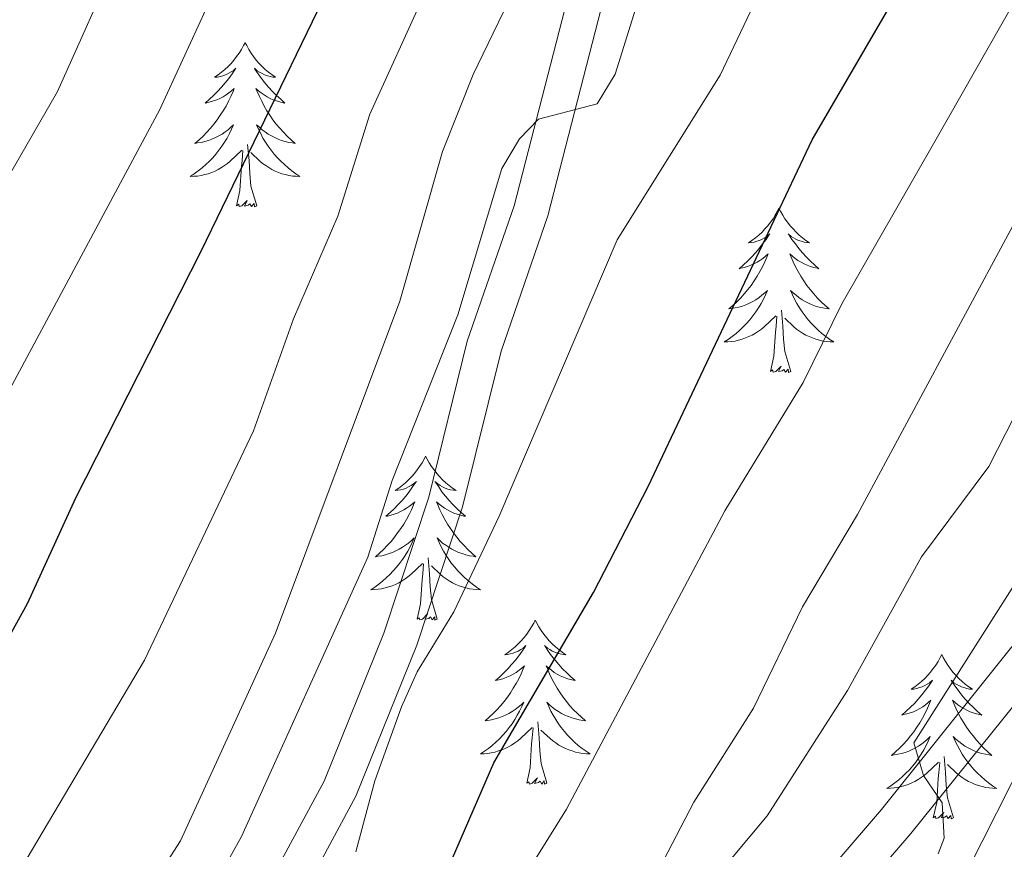
# Model space of a CAD drawing. Units: metres. Extents: x 598881 to 603380, y 4786594 to 4789630.
# Drawn here: x 601156 to 601228, y 4787264 to 4787325 of the extents above; entities that cross this region are included whole.
import ezdxf

# ---------------------------------------------------------------- set-up
doc = ezdxf.new("R2010")
doc.units = ezdxf.units.M
doc.header["$MEASUREMENT"] = 0
doc.linetypes.add('5conds', pattern=[45, 30, -15])
doc.linetypes.add('DGN Style 3', pattern=[1147.6976, 819.784, -327.9136])
for name, color, linetype, lineweight in [('Nivel 21', 7, 'Continuous', 0), ('Nivel 34', 7, 'Continuous', 0), ('Nivel 36', 7, 'Continuous', 0), ('Nivel 4', 7, 'Continuous', 0), ('Nivel 5', 7, 'Continuous', 0), ('Nivel 61', 7, 'Continuous', 0), ('Nivel 63', 7, 'Continuous', 0)]:
    doc.layers.add(name, color=color, linetype=linetype, lineweight=lineweight)

msp = doc.modelspace()

# ---------------------------------------------------------------- linework, layer by layer
at = {"layer": 'Nivel 21', "color": 250, "linetype": 'DGN Style 3', "lineweight": 0}
for points in [[(601205.83, 4787387.75, 416.28), (601208.2, 4787380.05, 415.09), (601209.27, 4787375.17, 414.58), (601209.66, 4787370.18, 414.34), (601209.53, 4787365.18, 414.03), (601208.56, 4787355.17, 412.69), (601207.33, 4787349.69, 411.84), (601205.84, 4787345.07, 411.17), (601200.98, 4787333.58, 410.37), (601198.23, 4787325.51, 409.95), (601194.37, 4787310.44, 409.18), (601190.97, 4787300.62, 408.62), (601188.18, 4787289.32, 408.05), (601184.85, 4787279.28, 408.05), (601180.42, 4787268.32, 406.34), (601176.02, 4787260.12, 405.49)], [(601196.92, 4787236.86, 385.02), (601211.19, 4787254.5, 383.05), (601220.72, 4787265.59, 380.47), (601232, 4787279.65, 377.86), (601241.87, 4787290.43, 375.84), (601245.47, 4787293.81, 375.03), (601250.49, 4787297.85, 373.94), (601262.82, 4787305.95, 371.24), (601275.52, 4787315.35, 369.1), (601285.85, 4787324.88, 367.38), (601292.41, 4787331.99, 366.09), (601301.04, 4787344.11, 364.27), (601308.97, 4787353.57, 362.3), (601314.73, 4787361.08, 361.02), (601319.3, 4787367.44, 359.9), (601322.6, 4787372.58, 358.87)]]:
    msp.add_polyline3d(points, dxfattribs=at)
at = {"layer": 'Nivel 21', "color": 250, "linetype": 'Continuous', "lineweight": 0}
for points in [[(601203.42, 4787386.94, 416.28), (601205.73, 4787379.4, 415.09), (601206.75, 4787374.79, 414.58), (601207.11, 4787370.11, 414.34), (601206.99, 4787365.34, 414.03), (601206.04, 4787355.57, 412.69), (601204.87, 4787350.35, 411.84), (601203.46, 4787345.96, 411.17), (601198.6, 4787334.49, 410.37), (601195.79, 4787326.24, 409.95), (601191.93, 4787311.18, 409.18), (601188.52, 4787301.34, 408.62), (601185.73, 4787290.02, 408.05), (601182.46, 4787280.15, 408.05), (601178.12, 4787269.4, 406.34), (601173.72, 4787261.23, 405.49)], [(601194.77, 4787238.59, 385.02), (601209.07, 4787256.26, 383.05), (601218.59, 4787267.35, 380.47), (601229.9, 4787281.45, 377.86), (601239.91, 4787292.37, 375.84), (601243.65, 4787295.89, 375.03), (601248.86, 4787300.09, 373.94), (601261.24, 4787308.22, 371.24), (601273.76, 4787317.48, 369.1), (601283.9, 4787326.83, 367.38), (601290.26, 4787333.73, 366.09), (601298.85, 4787345.8, 364.27), (601306.81, 4787355.3, 362.3), (601312.51, 4787362.73, 361.02), (601317.02, 4787368.99, 359.9), (601320.22, 4787373.98, 358.87), (601324.97, 4787382.93, 357.45)]]:
    msp.add_polyline3d(points, dxfattribs=at)
at = {"layer": 'Nivel 34', "color": 250, "linetype": '5conds', "lineweight": 13, "ltscale": 0.5}
msp.add_polyline3d([(601333.35, 4787134.46, 377.66), (601311.32, 4787145.85, 377.72), (601272.94, 4787162.77, 377.92), (601233.55, 4787182.36, 377.89), (601228.94, 4787185.64, 377.84), (601216.25, 4787195.77, 377.73), (601212.52, 4787199.96, 377.84), (601209.15, 4787205.19, 377.9), (601207.28, 4787210.08, 377.83), (601206.77, 4787213.5, 377.85), (601206.9, 4787218.79, 377.86), (601207.36, 4787222.6, 377.79), (601210.01, 4787233, 377.7), (601222.54, 4787258.41, 377.07), (601240.98, 4787294.8, 376.02), (601258.21, 4787319.76, 377.45), (601261.64, 4787323.77, 377.31), (601275.52, 4787344.8, 378.1), (601289.64, 4787368.37, 377.55), (601295.59, 4787385.99, 378.04), (601296.66, 4787401.73, 377.94), (601294.03, 4787415.77, 377.83), (601286, 4787431.81, 377.5), (601271.36, 4787450.85, 377.44)], dxfattribs=at)
at = {"layer": 'Nivel 36', "color": 92, "linetype": 'Continuous', "lineweight": 0, "flags": 128}
for points in [[(601172.38, 4787323.02), (601172.27, 4787322.81), (601172.12, 4787322.53), (601171.95, 4787322.26), (601171.77, 4787322.01), (601171.57, 4787321.76), (601171.37, 4787321.52), (601171.15, 4787321.29), (601170.92, 4787321.08), (601170.68, 4787320.88), (601170.43, 4787320.69), (601170.17, 4787320.51), (601170.37, 4787320.53), (601170.57, 4787320.57), (601170.77, 4787320.62), (601170.96, 4787320.69), (601171.15, 4787320.78), (601171.33, 4787320.88), (601171.51, 4787320.99), (601171.71, 4787321.18), (601171.67, 4787321.11), (601171.44, 4787320.77), (601171.2, 4787320.43), (601170.94, 4787320.11), (601170.67, 4787319.79), (601170.39, 4787319.49), (601170.1, 4787319.19), (601169.8, 4787318.91), (601169.49, 4787318.64), (601169.61, 4787318.66), (601169.86, 4787318.72), (601170.1, 4787318.79), (601170.33, 4787318.88), (601170.56, 4787318.98), (601170.79, 4787319.1), (601171, 4787319.23), (601171.21, 4787319.38), (601171.41, 4787319.53), (601171.6, 4787319.7), (601171.51, 4787319.48), (601171.35, 4787319.12), (601171.18, 4787318.77), (601171, 4787318.42), (601170.8, 4787318.08), (601170.58, 4787317.75), (601170.36, 4787317.43), (601170.12, 4787317.11), (601169.87, 4787316.81), (601169.6, 4787316.52), (601169.33, 4787316.24), (601169.04, 4787315.97), (601168.74, 4787315.71), (601168.94, 4787315.74), (601169.21, 4787315.78), (601169.47, 4787315.85), (601169.73, 4787315.93), (601169.98, 4787316.02), (601170.23, 4787316.13), (601170.47, 4787316.25), (601170.71, 4787316.39), (601170.93, 4787316.54), (601171.15, 4787316.7), (601171.35, 4787316.88), (601171.55, 4787317.07), (601171.41, 4787316.74)], [(601172.38, 4787323.02), (601172.5, 4787322.81), (601172.65, 4787322.53), (601172.82, 4787322.26), (601173, 4787322.01), (601173.19, 4787321.76), (601173.4, 4787321.52), (601173.62, 4787321.29), (601173.85, 4787321.08), (601174.09, 4787320.88), (601174.34, 4787320.69), (601174.6, 4787320.51), (601174.4, 4787320.53), (601174.2, 4787320.57), (601174, 4787320.62), (601173.8, 4787320.69), (601173.62, 4787320.78), (601173.44, 4787320.88), (601173.26, 4787320.99), (601173.06, 4787321.18), (601173.1, 4787321.11), (601173.33, 4787320.77), (601173.57, 4787320.43), (601173.83, 4787320.11), (601174.09, 4787319.79), (601174.37, 4787319.49), (601174.67, 4787319.19), (601174.97, 4787318.91), (601175.28, 4787318.64), (601175.16, 4787318.66), (601174.91, 4787318.72), (601174.67, 4787318.79), (601174.43, 4787318.88), (601174.2, 4787318.98), (601173.98, 4787319.1), (601173.76, 4787319.23), (601173.56, 4787319.38), (601173.36, 4787319.53), (601173.17, 4787319.7), (601173.26, 4787319.48), (601173.42, 4787319.12), (601173.59, 4787318.77), (601173.77, 4787318.42), (601173.97, 4787318.08), (601174.18, 4787317.75), (601174.41, 4787317.43), (601174.65, 4787317.11), (601174.9, 4787316.81), (601175.17, 4787316.52), (601175.44, 4787316.24), (601175.73, 4787315.97), (601176.02, 4787315.71), (601175.83, 4787315.74), (601175.56, 4787315.78), (601175.3, 4787315.85), (601175.04, 4787315.93), (601174.78, 4787316.02), (601174.54, 4787316.13), (601174.3, 4787316.25), (601174.06, 4787316.39), (601173.84, 4787316.54), (601173.62, 4787316.7), (601173.42, 4787316.88), (601173.22, 4787317.07), (601173.36, 4787316.74)], [(601171.41, 4787316.74), (601171.25, 4787316.42), (601171.08, 4787316.1), (601170.9, 4787315.8), (601170.7, 4787315.5), (601170.49, 4787315.21), (601170.27, 4787314.94), (601170.04, 4787314.67), (601169.79, 4787314.41), (601169.53, 4787314.17), (601169.26, 4787313.93), (601168.98, 4787313.71), (601168.69, 4787313.5), (601168.4, 4787313.31), (601168.67, 4787313.32), (601168.93, 4787313.34), (601169.19, 4787313.39), (601169.45, 4787313.44), (601169.71, 4787313.51), (601169.96, 4787313.6), (601170.2, 4787313.7), (601170.44, 4787313.82), (601170.67, 4787313.95), (601170.89, 4787314.1), (601171.1, 4787314.25), (601171.31, 4787314.42), (601172.16, 4787315.22)], [(601173.36, 4787316.74), (601173.52, 4787316.42), (601173.68, 4787316.1), (601173.87, 4787315.8), (601174.06, 4787315.5), (601174.28, 4787315.21), (601174.5, 4787314.94), (601174.73, 4787314.67), (601174.98, 4787314.41), (601175.24, 4787314.17), (601175.51, 4787313.93), (601175.78, 4787313.71), (601176.07, 4787313.5), (601176.36, 4787313.31), (601176.1, 4787313.32), (601175.84, 4787313.34), (601175.57, 4787313.39), (601175.32, 4787313.44), (601175.06, 4787313.51), (601174.81, 4787313.6), (601174.57, 4787313.7), (601174.33, 4787313.82), (601174.1, 4787313.95), (601173.88, 4787314.1), (601173.66, 4787314.25), (601173.46, 4787314.42), (601172.8, 4787315.04)], [(601171.76, 4787311.17), (601172.01, 4787312.29), (601172.12, 4787314.03), (601172.17, 4787314.47), (601172.23, 4787315.19)], [(601173.24, 4787311.17), (601172.81, 4787312.61), (601172.72, 4787313.52), (601172.67, 4787314.47), (601172.57, 4787315.63)], [(601173.24, 4787311.17), (601173.06, 4787311.11), (601173.04, 4787311.35), (601172.85, 4787311.12), (601172.73, 4787311.33), (601172.61, 4787311.22), (601172.34, 4787311.16), (601172.54, 4787311.56), (601172.15, 4787311.18), (601171.96, 4787311.12), (601171.92, 4787311.29), (601171.76, 4787311.17)], [(601211.15, 4787311), (601211.04, 4787310.78), (601210.88, 4787310.51), (601210.72, 4787310.24), (601210.54, 4787309.98), (601210.34, 4787309.73), (601210.13, 4787309.5), (601209.92, 4787309.27), (601209.68, 4787309.05), (601209.44, 4787308.85), (601209.19, 4787308.66), (601208.93, 4787308.48), (601209.13, 4787308.51), (601209.34, 4787308.54), (601209.54, 4787308.6), (601209.73, 4787308.67), (601209.92, 4787308.75), (601210.1, 4787308.85), (601210.27, 4787308.96), (601210.48, 4787309.15), (601210.44, 4787309.09), (601210.21, 4787308.74), (601209.96, 4787308.41), (601209.71, 4787308.08), (601209.44, 4787307.77), (601209.16, 4787307.46), (601208.87, 4787307.17), (601208.57, 4787306.89), (601208.25, 4787306.61), (601208.38, 4787306.64), (601208.62, 4787306.69), (601208.86, 4787306.77), (601209.1, 4787306.86), (601209.33, 4787306.96), (601209.56, 4787307.08), (601209.77, 4787307.21), (601209.98, 4787307.35), (601210.18, 4787307.51), (601210.36, 4787307.68), (601210.27, 4787307.46), (601210.12, 4787307.1), (601209.95, 4787306.74), (601209.76, 4787306.4), (601209.56, 4787306.06), (601209.35, 4787305.73), (601209.12, 4787305.4), (601208.88, 4787305.09), (601208.63, 4787304.79), (601208.37, 4787304.5), (601208.09, 4787304.21), (601207.81, 4787303.95), (601207.51, 4787303.69), (601207.71, 4787303.71), (601207.97, 4787303.76), (601208.24, 4787303.82), (601208.5, 4787303.9), (601208.75, 4787303.99), (601209, 4787304.1), (601209.24, 4787304.23), (601209.47, 4787304.36), (601209.7, 4787304.51), (601209.91, 4787304.68), (601210.12, 4787304.85), (601210.32, 4787305.04), (601210.17, 4787304.71)], [(601211.15, 4787311), (601211.26, 4787310.78), (601211.42, 4787310.51), (601211.58, 4787310.24), (601211.77, 4787309.98), (601211.96, 4787309.73), (601212.17, 4787309.5), (601212.39, 4787309.27), (601212.62, 4787309.05), (601212.86, 4787308.85), (601213.11, 4787308.66), (601213.37, 4787308.48), (601213.17, 4787308.51), (601212.97, 4787308.54), (601212.77, 4787308.6), (601212.57, 4787308.67), (601212.38, 4787308.75), (601212.2, 4787308.85), (601212.03, 4787308.96), (601211.82, 4787309.15), (601211.86, 4787309.09), (601212.09, 4787308.74), (601212.34, 4787308.41), (601212.59, 4787308.08), (601212.86, 4787307.77), (601213.14, 4787307.46), (601213.43, 4787307.17), (601213.74, 4787306.89), (601214.05, 4787306.61), (601213.92, 4787306.64), (601213.68, 4787306.69), (601213.44, 4787306.77), (601213.2, 4787306.86), (601212.97, 4787306.96), (601212.75, 4787307.08), (601212.53, 4787307.21), (601212.32, 4787307.35), (601212.13, 4787307.51), (601211.94, 4787307.68), (601212.03, 4787307.46), (601212.18, 4787307.1), (601212.36, 4787306.74), (601212.54, 4787306.4), (601212.74, 4787306.06), (601212.95, 4787305.73), (601213.18, 4787305.4), (601213.42, 4787305.09), (601213.67, 4787304.79), (601213.93, 4787304.5), (601214.21, 4787304.21), (601214.5, 4787303.95), (601214.79, 4787303.69), (601214.6, 4787303.71), (601214.33, 4787303.76), (601214.07, 4787303.82), (601213.81, 4787303.9), (601213.55, 4787303.99), (601213.3, 4787304.1), (601213.06, 4787304.23), (601212.83, 4787304.36), (601212.6, 4787304.51), (601212.39, 4787304.68), (601212.18, 4787304.85), (601211.99, 4787305.04), (601212.13, 4787304.71)], [(601210.17, 4787304.71), (601210.02, 4787304.39), (601209.85, 4787304.08), (601209.67, 4787303.77), (601209.47, 4787303.48), (601209.26, 4787303.19), (601209.04, 4787302.91), (601208.8, 4787302.64), (601208.56, 4787302.39), (601208.3, 4787302.14), (601208.03, 4787301.91), (601207.75, 4787301.69), (601207.46, 4787301.48), (601207.17, 4787301.29), (601207.44, 4787301.29), (601207.7, 4787301.32), (601207.96, 4787301.36), (601208.22, 4787301.42), (601208.48, 4787301.49), (601208.72, 4787301.58), (601208.97, 4787301.68), (601209.21, 4787301.79), (601209.44, 4787301.93), (601209.66, 4787302.07), (601209.87, 4787302.23), (601210.08, 4787302.4), (601210.92, 4787303.2)], [(601212.13, 4787304.71), (601212.28, 4787304.39), (601212.45, 4787304.08), (601212.64, 4787303.77), (601212.83, 4787303.48), (601213.04, 4787303.19), (601213.26, 4787302.91), (601213.5, 4787302.64), (601213.75, 4787302.39), (601214, 4787302.14), (601214.27, 4787301.91), (601214.55, 4787301.69), (601214.84, 4787301.48), (601215.13, 4787301.29), (601214.87, 4787301.29), (601214.6, 4787301.32), (601214.34, 4787301.36), (601214.08, 4787301.42), (601213.83, 4787301.49), (601213.58, 4787301.58), (601213.33, 4787301.68), (601213.1, 4787301.79), (601212.86, 4787301.93), (601212.64, 4787302.07), (601212.43, 4787302.23), (601212.23, 4787302.4), (601211.57, 4787303.02)], [(601212, 4787299.15), (601211.57, 4787300.59), (601211.48, 4787301.49), (601211.44, 4787302.44), (601211.33, 4787303.61)], [(601210.53, 4787299.15), (601210.78, 4787300.27), (601210.89, 4787302.01), (601210.94, 4787302.44), (601211, 4787303.17)], [(601212, 4787299.15), (601211.83, 4787299.08), (601211.81, 4787299.32), (601211.62, 4787299.1), (601211.5, 4787299.3), (601211.38, 4787299.19), (601211.11, 4787299.14), (601211.3, 4787299.53), (601210.92, 4787299.15), (601210.73, 4787299.1), (601210.69, 4787299.26), (601210.53, 4787299.15)], [(601185.49, 4787293.01), (601185.38, 4787292.79), (601185.23, 4787292.52), (601185.06, 4787292.25), (601184.88, 4787292), (601184.68, 4787291.75), (601184.48, 4787291.51), (601184.26, 4787291.29), (601184.03, 4787291.07), (601183.79, 4787290.87), (601183.54, 4787290.67), (601183.28, 4787290.5), (601183.48, 4787290.52), (601183.68, 4787290.56), (601183.88, 4787290.61), (601184.07, 4787290.68), (601184.26, 4787290.77), (601184.44, 4787290.87), (601184.62, 4787290.98), (601184.82, 4787291.17), (601184.78, 4787291.1), (601184.55, 4787290.76), (601184.31, 4787290.42), (601184.05, 4787290.1), (601183.78, 4787289.78), (601183.5, 4787289.48), (601183.21, 4787289.18), (601182.91, 4787288.9), (601182.6, 4787288.63), (601182.72, 4787288.65), (601182.96, 4787288.71), (601183.21, 4787288.78), (601183.44, 4787288.87), (601183.67, 4787288.97), (601183.9, 4787289.09), (601184.11, 4787289.22), (601184.32, 4787289.37), (601184.52, 4787289.52), (601184.7, 4787289.69), (601184.62, 4787289.47), (601184.46, 4787289.11), (601184.29, 4787288.76), (601184.1, 4787288.41), (601183.9, 4787288.07), (601183.69, 4787287.74), (601183.46, 4787287.42), (601183.23, 4787287.11), (601182.98, 4787286.8), (601182.71, 4787286.51), (601182.44, 4787286.23), (601182.15, 4787285.96), (601181.85, 4787285.7), (601182.05, 4787285.73), (601182.32, 4787285.77), (601182.58, 4787285.84), (601182.84, 4787285.92), (601183.09, 4787286.01), (601183.34, 4787286.12), (601183.58, 4787286.24), (601183.82, 4787286.38), (601184.04, 4787286.53), (601184.26, 4787286.69), (601184.46, 4787286.87), (601184.66, 4787287.06), (601184.52, 4787286.73)], [(601185.49, 4787293.01), (601185.6, 4787292.79), (601185.76, 4787292.52), (601185.93, 4787292.25), (601186.11, 4787292), (601186.3, 4787291.75), (601186.51, 4787291.51), (601186.73, 4787291.29), (601186.96, 4787291.07), (601187.2, 4787290.87), (601187.45, 4787290.67), (601187.71, 4787290.5), (601187.51, 4787290.52), (601187.31, 4787290.56), (601187.11, 4787290.61), (601186.91, 4787290.68), (601186.72, 4787290.77), (601186.54, 4787290.87), (601186.37, 4787290.98), (601186.16, 4787291.17), (601186.21, 4787291.1), (601186.44, 4787290.76), (601186.68, 4787290.42), (601186.94, 4787290.1), (601187.2, 4787289.78), (601187.48, 4787289.48), (601187.78, 4787289.18), (601188.08, 4787288.9), (601188.39, 4787288.63), (601188.27, 4787288.65), (601188.02, 4787288.71), (601187.78, 4787288.78), (601187.54, 4787288.87), (601187.31, 4787288.97), (601187.09, 4787289.09), (601186.87, 4787289.22), (601186.67, 4787289.37), (601186.47, 4787289.52), (601186.28, 4787289.69), (601186.37, 4787289.47), (601186.53, 4787289.11), (601186.7, 4787288.76), (601186.88, 4787288.41), (601187.08, 4787288.07), (601187.29, 4787287.74), (601187.52, 4787287.42), (601187.76, 4787287.11), (601188.01, 4787286.8), (601188.28, 4787286.51), (601188.55, 4787286.23), (601188.84, 4787285.96), (601189.13, 4787285.7), (601188.94, 4787285.73), (601188.67, 4787285.77), (601188.41, 4787285.84), (601188.15, 4787285.92), (601187.89, 4787286.01), (601187.65, 4787286.12), (601187.4, 4787286.24), (601187.17, 4787286.38), (601186.95, 4787286.53), (601186.73, 4787286.69), (601186.52, 4787286.87), (601186.33, 4787287.06), (601186.47, 4787286.73)], [(601184.52, 4787286.73), (601184.36, 4787286.41), (601184.19, 4787286.09), (601184.01, 4787285.79), (601183.81, 4787285.49), (601183.6, 4787285.21), (601183.38, 4787284.93), (601183.14, 4787284.66), (601182.9, 4787284.4), (601182.64, 4787284.16), (601182.37, 4787283.92), (601182.09, 4787283.7), (601181.8, 4787283.49), (601181.51, 4787283.3), (601181.78, 4787283.31), (601182.04, 4787283.33), (601182.3, 4787283.37), (601182.56, 4787283.43), (601182.82, 4787283.5), (601183.07, 4787283.59), (601183.31, 4787283.69), (601183.55, 4787283.81), (601183.78, 4787283.94), (601184, 4787284.09), (601184.21, 4787284.24), (601184.42, 4787284.41), (601185.26, 4787285.21)], [(601186.47, 4787286.73), (601186.62, 4787286.41), (601186.79, 4787286.09), (601186.98, 4787285.79), (601187.17, 4787285.49), (601187.38, 4787285.21), (601187.61, 4787284.93), (601187.84, 4787284.66), (601188.09, 4787284.4), (601188.35, 4787284.16), (601188.62, 4787283.92), (601188.89, 4787283.7), (601189.18, 4787283.49), (601189.47, 4787283.3), (601189.21, 4787283.31), (601188.94, 4787283.33), (601188.68, 4787283.37), (601188.42, 4787283.43), (601188.17, 4787283.5), (601187.92, 4787283.59), (601187.68, 4787283.69), (601187.44, 4787283.81), (601187.21, 4787283.94), (601186.98, 4787284.09), (601186.77, 4787284.24), (601186.57, 4787284.41), (601185.91, 4787285.03)], [(601184.87, 4787281.16), (601185.12, 4787282.28), (601185.23, 4787284.02), (601185.28, 4787284.46), (601185.34, 4787285.18)], [(601186.34, 4787281.16), (601185.92, 4787282.6), (601185.82, 4787283.51), (601185.78, 4787284.46), (601185.68, 4787285.62)], [(601186.34, 4787281.16), (601186.17, 4787281.1), (601186.15, 4787281.33), (601185.96, 4787281.11), (601185.84, 4787281.32), (601185.72, 4787281.21), (601185.45, 4787281.15), (601185.64, 4787281.55), (601185.26, 4787281.17), (601185.07, 4787281.11), (601185.03, 4787281.27), (601184.87, 4787281.16)], [(601193.45, 4787281.1), (601193.34, 4787280.88), (601193.19, 4787280.6), (601193.02, 4787280.34), (601192.84, 4787280.08), (601192.64, 4787279.83), (601192.44, 4787279.59), (601192.22, 4787279.37), (601191.99, 4787279.15), (601191.75, 4787278.95), (601191.5, 4787278.76), (601191.24, 4787278.58), (601191.44, 4787278.6), (601191.64, 4787278.64), (601191.84, 4787278.69), (601192.03, 4787278.76), (601192.22, 4787278.85), (601192.4, 4787278.95), (601192.58, 4787279.06), (601192.78, 4787279.25), (601192.74, 4787279.19), (601192.51, 4787278.84), (601192.27, 4787278.51), (601192.01, 4787278.18), (601191.74, 4787277.86), (601191.46, 4787277.56), (601191.17, 4787277.26), (601190.87, 4787276.98), (601190.56, 4787276.71), (601190.68, 4787276.73), (601190.93, 4787276.79), (601191.17, 4787276.86), (601191.4, 4787276.95), (601191.64, 4787277.05), (601191.86, 4787277.17), (601192.07, 4787277.3), (601192.28, 4787277.45), (601192.48, 4787277.61), (601192.66, 4787277.78), (601192.58, 4787277.55), (601192.42, 4787277.19), (601192.25, 4787276.84), (601192.06, 4787276.49), (601191.86, 4787276.15), (601191.65, 4787275.82), (601191.43, 4787275.5), (601191.19, 4787275.19), (601190.94, 4787274.88), (601190.67, 4787274.59), (601190.4, 4787274.31), (601190.11, 4787274.04), (601189.81, 4787273.78), (601190.01, 4787273.81), (601190.28, 4787273.85), (601190.54, 4787273.92), (601190.8, 4787274), (601191.05, 4787274.09), (601191.3, 4787274.2), (601191.54, 4787274.32), (601191.78, 4787274.46), (601192, 4787274.61), (601192.22, 4787274.77), (601192.42, 4787274.95), (601192.62, 4787275.14), (601192.48, 4787274.81)], [(601193.45, 4787281.1), (601193.56, 4787280.88), (601193.72, 4787280.6), (601193.89, 4787280.34), (601194.07, 4787280.08), (601194.26, 4787279.83), (601194.47, 4787279.59), (601194.69, 4787279.37), (601194.92, 4787279.15), (601195.16, 4787278.95), (601195.41, 4787278.76), (601195.67, 4787278.58), (601195.47, 4787278.6), (601195.27, 4787278.64), (601195.07, 4787278.69), (601194.88, 4787278.76), (601194.69, 4787278.85), (601194.5, 4787278.95), (601194.33, 4787279.06), (601194.13, 4787279.25), (601194.17, 4787279.19), (601194.4, 4787278.84), (601194.64, 4787278.51), (601194.9, 4787278.18), (601195.16, 4787277.86), (601195.44, 4787277.56), (601195.74, 4787277.26), (601196.04, 4787276.98), (601196.35, 4787276.71), (601196.23, 4787276.73), (601195.98, 4787276.79), (601195.74, 4787276.86), (601195.5, 4787276.95), (601195.27, 4787277.05), (601195.05, 4787277.17), (601194.83, 4787277.3), (601194.63, 4787277.45), (601194.43, 4787277.61), (601194.24, 4787277.78), (601194.33, 4787277.55), (601194.49, 4787277.19), (601194.66, 4787276.84), (601194.84, 4787276.49), (601195.04, 4787276.15), (601195.26, 4787275.82), (601195.48, 4787275.5), (601195.72, 4787275.19), (601195.97, 4787274.88), (601196.24, 4787274.59), (601196.51, 4787274.31), (601196.8, 4787274.04), (601197.1, 4787273.78), (601196.9, 4787273.81), (601196.63, 4787273.85), (601196.37, 4787273.92), (601196.11, 4787274), (601195.86, 4787274.09), (601195.61, 4787274.2), (601195.37, 4787274.32), (601195.13, 4787274.46), (601194.91, 4787274.61), (601194.69, 4787274.77), (601194.48, 4787274.95), (601194.29, 4787275.14), (601194.43, 4787274.81)], [(601222.97, 4787278.59), (601222.86, 4787278.37), (601222.7, 4787278.09), (601222.54, 4787277.83), (601222.35, 4787277.57), (601222.16, 4787277.32), (601221.95, 4787277.09), (601221.73, 4787276.86), (601221.5, 4787276.64), (601221.26, 4787276.44), (601221.01, 4787276.25), (601220.75, 4787276.07), (601220.95, 4787276.09), (601221.15, 4787276.13), (601221.35, 4787276.19), (601221.55, 4787276.26), (601221.74, 4787276.34), (601221.92, 4787276.44), (601222.09, 4787276.55), (601222.3, 4787276.74), (601222.26, 4787276.68), (601222.03, 4787276.33), (601221.78, 4787276), (601221.53, 4787275.67), (601221.26, 4787275.35), (601220.98, 4787275.05), (601220.69, 4787274.76), (601220.38, 4787274.47), (601220.07, 4787274.2), (601220.2, 4787274.23), (601220.44, 4787274.28), (601220.68, 4787274.36), (601220.92, 4787274.44), (601221.15, 4787274.55), (601221.37, 4787274.67), (601221.59, 4787274.8), (601221.8, 4787274.94), (601221.99, 4787275.1), (601222.18, 4787275.27), (601222.09, 4787275.05), (601221.94, 4787274.69), (601221.76, 4787274.33), (601221.58, 4787273.98), (601221.38, 4787273.64), (601221.17, 4787273.31), (601220.94, 4787272.99), (601220.7, 4787272.68), (601220.45, 4787272.38), (601220.19, 4787272.08), (601219.91, 4787271.8), (601219.62, 4787271.53), (601219.33, 4787271.27), (601219.52, 4787271.3), (601219.79, 4787271.35), (601220.05, 4787271.41), (601220.31, 4787271.49), (601220.57, 4787271.58), (601220.82, 4787271.69), (601221.06, 4787271.81), (601221.29, 4787271.95), (601221.52, 4787272.1), (601221.73, 4787272.27), (601221.94, 4787272.44), (601222.13, 4787272.63), (601221.99, 4787272.3)], [(601222.97, 4787278.59), (601223.08, 4787278.37), (601223.24, 4787278.09), (601223.4, 4787277.83), (601223.58, 4787277.57), (601223.78, 4787277.32), (601223.99, 4787277.09), (601224.2, 4787276.86), (601224.44, 4787276.64), (601224.68, 4787276.44), (601224.93, 4787276.25), (601225.19, 4787276.07), (601224.99, 4787276.09), (601224.78, 4787276.13), (601224.58, 4787276.19), (601224.39, 4787276.26), (601224.2, 4787276.34), (601224.02, 4787276.44), (601223.85, 4787276.55), (601223.64, 4787276.74), (601223.68, 4787276.68), (601223.91, 4787276.33), (601224.16, 4787276), (601224.41, 4787275.67), (601224.68, 4787275.35), (601224.96, 4787275.05), (601225.25, 4787274.76), (601225.55, 4787274.47), (601225.87, 4787274.2), (601225.74, 4787274.23), (601225.5, 4787274.28), (601225.26, 4787274.36), (601225.02, 4787274.44), (601224.79, 4787274.55), (601224.56, 4787274.67), (601224.35, 4787274.8), (601224.14, 4787274.94), (601223.94, 4787275.1), (601223.76, 4787275.27), (601223.85, 4787275.05), (601224, 4787274.69), (601224.17, 4787274.33), (601224.36, 4787273.98), (601224.56, 4787273.64), (601224.77, 4787273.31), (601225, 4787272.99), (601225.24, 4787272.68), (601225.49, 4787272.38), (601225.75, 4787272.08), (601226.03, 4787271.8), (601226.31, 4787271.53), (601226.61, 4787271.27), (601226.41, 4787271.3), (601226.15, 4787271.35), (601225.88, 4787271.41), (601225.62, 4787271.49), (601225.37, 4787271.58), (601225.12, 4787271.69), (601224.88, 4787271.81), (601224.65, 4787271.95), (601224.42, 4787272.1), (601224.21, 4787272.27), (601224, 4787272.44), (601223.8, 4787272.63), (601223.95, 4787272.3)], [(601192.48, 4787274.81), (601192.32, 4787274.49), (601192.15, 4787274.18), (601191.97, 4787273.87), (601191.77, 4787273.57), (601191.56, 4787273.29), (601191.34, 4787273.01), (601191.1, 4787272.74), (601190.86, 4787272.48), (601190.6, 4787272.24), (601190.33, 4787272), (601190.05, 4787271.78), (601189.76, 4787271.57), (601189.47, 4787271.38), (601189.74, 4787271.39), (601190, 4787271.41), (601190.26, 4787271.46), (601190.52, 4787271.51), (601190.78, 4787271.59), (601191.03, 4787271.67), (601191.27, 4787271.77), (601191.51, 4787271.89), (601191.74, 4787272.02), (601191.96, 4787272.17), (601192.18, 4787272.33), (601192.38, 4787272.49), (601193.23, 4787273.29)], [(601194.43, 4787274.81), (601194.59, 4787274.49), (601194.76, 4787274.18), (601194.94, 4787273.87), (601195.14, 4787273.57), (601195.34, 4787273.29), (601195.57, 4787273.01), (601195.8, 4787272.74), (601196.05, 4787272.48), (601196.31, 4787272.24), (601196.58, 4787272), (601196.86, 4787271.78), (601197.14, 4787271.57), (601197.43, 4787271.38), (601197.17, 4787271.39), (601196.91, 4787271.41), (601196.64, 4787271.46), (601196.38, 4787271.51), (601196.13, 4787271.59), (601195.88, 4787271.67), (601195.64, 4787271.77), (601195.4, 4787271.89), (601195.17, 4787272.02), (601194.95, 4787272.17), (601194.73, 4787272.33), (601194.53, 4787272.49), (601193.87, 4787273.11)], [(601194.3, 4787269.25), (601193.88, 4787270.69), (601193.78, 4787271.59), (601193.74, 4787272.54), (601193.64, 4787273.7)], [(601192.84, 4787269.25), (601193.08, 4787270.36), (601193.19, 4787272.11), (601193.24, 4787272.54), (601193.3, 4787273.26)], [(601221.99, 4787272.3), (601221.84, 4787271.98), (601221.67, 4787271.67), (601221.48, 4787271.36), (601221.29, 4787271.07), (601221.08, 4787270.78), (601220.86, 4787270.5), (601220.62, 4787270.23), (601220.37, 4787269.97), (601220.12, 4787269.73), (601219.85, 4787269.49), (601219.57, 4787269.27), (601219.28, 4787269.06), (601218.99, 4787268.87), (601219.25, 4787268.88), (601219.52, 4787268.91), (601219.78, 4787268.95), (601220.04, 4787269.01), (601220.29, 4787269.08), (601220.54, 4787269.16), (601220.79, 4787269.27), (601221.02, 4787269.38), (601221.26, 4787269.51), (601221.48, 4787269.66), (601221.69, 4787269.82), (601221.89, 4787269.99), (601222.74, 4787270.79)], [(601223.95, 4787272.3), (601224.1, 4787271.98), (601224.27, 4787271.67), (601224.45, 4787271.36), (601224.65, 4787271.07), (601224.86, 4787270.78), (601225.08, 4787270.5), (601225.32, 4787270.23), (601225.56, 4787269.97), (601225.82, 4787269.73), (601226.09, 4787269.49), (601226.37, 4787269.27), (601226.66, 4787269.06), (601226.95, 4787268.87), (601226.68, 4787268.88), (601226.42, 4787268.91), (601226.16, 4787268.95), (601225.9, 4787269.01), (601225.64, 4787269.08), (601225.4, 4787269.16), (601225.15, 4787269.27), (601224.91, 4787269.38), (601224.68, 4787269.51), (601224.46, 4787269.66), (601224.25, 4787269.82), (601224.04, 4787269.99), (601223.39, 4787270.61)], [(601222.35, 4787266.74), (601222.6, 4787267.85), (601222.71, 4787269.6), (601222.76, 4787270.03), (601222.82, 4787270.75)], [(601223.82, 4787266.74), (601223.39, 4787268.18), (601223.3, 4787269.08), (601223.25, 4787270.03), (601223.15, 4787271.19)], [(601194.3, 4787269.25), (601194.13, 4787269.18), (601194.11, 4787269.42), (601193.92, 4787269.19), (601193.8, 4787269.4), (601193.68, 4787269.29), (601193.41, 4787269.23), (601193.61, 4787269.63), (601193.22, 4787269.25), (601193.03, 4787269.19), (601192.99, 4787269.36), (601192.84, 4787269.25)], [(601223.82, 4787266.74), (601223.65, 4787266.67), (601223.63, 4787266.91), (601223.44, 4787266.69), (601223.32, 4787266.89), (601223.2, 4787266.78), (601222.92, 4787266.73), (601223.12, 4787267.12), (601222.74, 4787266.74), (601222.55, 4787266.69), (601222.51, 4787266.85), (601222.35, 4787266.74)]]:
    msp.add_lwpolyline(points, dxfattribs=at)
at = {"layer": 'Nivel 4', "color": 36, "linetype": 'Continuous', "lineweight": 30, "flags": 128}
for points, elevation in [([(601149.18, 4787268.92), (601156.59, 4787282.3), (601160.09, 4787289.98), (601169.19, 4787307.89), (601182.3, 4787334.93), (601184.8, 4787340.69), (601187.52, 4787349.32), (601190.61, 4787357.24), (601192.36, 4787362.9), (601193.24, 4787367.91), (601193.19, 4787385.48), (601191.96, 4787390.93), (601190.65, 4787393.96), (601189.35, 4787396.1), (601185.34, 4787400.42), (601180.7, 4787404.11), (601176.12, 4787407.02), (601163.84, 4787413.77), (601158.7, 4787417.15), (601152.2, 4787422.61)], 425), ([(601185.62, 4787259.63), (601190.44, 4787270.72), (601197.67, 4787283.1), (601201.64, 4787290.79), (601213.57, 4787315.96), (601223.82, 4787333.61), (601230.45, 4787346.5), (601232.08, 4787349.08), (601237.04, 4787355.4), (601240.47, 4787360.61), (601249.48, 4787377.83), (601251.78, 4787383.79), (601252.78, 4787387.38)], 400)]:
    msp.add_lwpolyline(points, dxfattribs=dict(at, elevation=elevation))
at = {"layer": 'Nivel 5', "color": 36, "linetype": 'Continuous', "lineweight": 0, "flags": 128}
for points, elevation in [([(601259.38, 4787456.52), (601272.72, 4787443.41), (601282.81, 4787428.19), (601289.55, 4787415.72), (601290.77, 4787411.57), (601292.59, 4787401.91), (601292.94, 4787395.15), (601291.91, 4787387.22), (601288.73, 4787376.47), (601281.25, 4787361.52), (601269.38, 4787340.81), (601267.65, 4787338.41), (601255.7, 4787324.45), (601248.54, 4787314.54), (601247.04, 4787311.95), (601240.52, 4787306.76), (601234.71, 4787297.8), (601231.88, 4787289.39), (601220.95, 4787272.17), (601221.64, 4787269.82), (601223, 4787267.82), (601223.15, 4787265.27), (601222.7, 4787264.12)], 380), ([(601156.17, 4787263.15), (601165.08, 4787278.18), (601173, 4787294.83), (601175.9, 4787302.97), (601179.13, 4787310.42), (601181.43, 4787317.84), (601185.39, 4787326.52), (601187.92, 4787334.41), (601192.49, 4787344.99), (601196.11, 4787354.31), (601197.43, 4787356.81), (601199.93, 4787364.93), (601200.84, 4787370.14), (601200.6, 4787379.05), (601199.26, 4787387.03), (601191.34, 4787405.24), (601191.36, 4787407.47), (601193.18, 4787410.78), (601192.45, 4787412.17), (601185.07, 4787415.45), (601162.18, 4787427.18), (601156.39, 4787429.72), (601143.67, 4787436.77), (601113.13, 4787452.19)], 420), ([(601238.4, 4787450.8), (601249.39, 4787442.76), (601256.51, 4787435.35), (601260.72, 4787430.19), (601266.2, 4787420.38), (601269.49, 4787412.04), (601271.08, 4787409.05), (601272.09, 4787405.2), (601272.93, 4787398.9), (601273.12, 4787395.53), (601271.21, 4787384.27), (601268.17, 4787375.89), (601265.36, 4787369.67), (601254.64, 4787350.29), (601243.22, 4787335.71), (601231.86, 4787316.64), (601216.86, 4787288.76), (601212.86, 4787282.06), (601209.31, 4787274.69), (601204.96, 4787267.87), (601200.88, 4787260)], 390), ([(601254.38, 4787449.64), (601265.66, 4787438.31), (601272.62, 4787427.6), (601280.56, 4787411.67), (601281.42, 4787408.54), (601283.21, 4787398.55), (601282.45, 4787390.88), (601279.82, 4787379.9), (601278.32, 4787377.13), (601276.56, 4787372.36), (601273.3, 4787365.59), (601263.65, 4787348.36), (601260.72, 4787343.71), (601249.46, 4787330.08), (601242.61, 4787319.73), (601238.84, 4787313.25), (601230.12, 4787299.55), (601226.39, 4787292.25), (601221.5, 4787285.68), (601216.12, 4787275.98), (601210.3, 4787266.89), (601206.59, 4787262.45)], 385), ([(601228.98, 4787447.43), (601244.39, 4787435.88), (601248.94, 4787431.14), (601253.68, 4787425.03), (601256.18, 4787420.69), (601258.58, 4787415.36), (601261.13, 4787406.97), (601262.19, 4787404.7), (601263.27, 4787396.23), (601262.01, 4787386.76), (601259.98, 4787379.84), (601257.42, 4787373.75), (601248.2, 4787356.53), (601244.78, 4787351.45), (601236.97, 4787341.34), (601222.46, 4787315.85), (601215.71, 4787304.05), (601212.91, 4787298.34), (601207.22, 4787289.02), (601195.71, 4787267.37), (601191.42, 4787260.44)], 395), ([(601149.01, 4787286.17), (601166.19, 4787318.17), (601170.08, 4787326.67), (601174.45, 4787337.24), (601178.61, 4787348.79), (601182.02, 4787363.77), (601182.38, 4787374.58), (601182.42, 4787379.77), (601181.43, 4787386.23), (601180.38, 4787388.61), (601176.37, 4787393.59), (601170.73, 4787400.49), (601168.87, 4787402.16), (601160.23, 4787408.69), (601157.67, 4787410.17), (601134.52, 4787420.24)], 430), ([(601152.08, 4787400.9), (601159.31, 4787394.38), (601166.41, 4787386.96), (601169.3, 4787382.39), (601170.8, 4787375.29), (601171.72, 4787361.99), (601170.75, 4787351.87), (601167.5, 4787340.56), (601163.34, 4787329.71), (601158.76, 4787319.48), (601145.98, 4787297.32)], 435), ([(601212.77, 4787387.25), (601212.98, 4787381.9), (601212.34, 4787371.37), (601211.42, 4787370.46), (601209.74, 4787370.2), (601207.42, 4787369.29), (601206.34, 4787367.83), (601205.65, 4787365.43), (601204.73, 4787359.79), (601198.13, 4787341.64), (601192.61, 4787328.29), (601188.95, 4787320.72), (601186.71, 4787315.13), (601183.62, 4787304.26), (601174.59, 4787280.14), (601167.69, 4787265.07), (601166.35, 4787262.95)], 415), ([(601237.16, 4787386.26), (601234.18, 4787375.7), (601230.2, 4787368.63), (601225.82, 4787358.43), (601220.1, 4787349.46), (601217.97, 4787343.96), (601206.88, 4787320.66), (601199.39, 4787308.71), (601190.83, 4787288.63), (601187.54, 4787281.7), (601184.88, 4787277.33), (601183.74, 4787274.79), (601181.8, 4787269.43), (601180.43, 4787264.27)], 405), ([(601213.73, 4787354.84), (601210.2, 4787344.84), (601209.19, 4787342.55), (601206.11, 4787337.8), (601204.94, 4787335.41), (601200.73, 4787325.46), (601199.25, 4787320.74), (601197.94, 4787318.59), (601193.68, 4787317.48), (601192.3, 4787316.05), (601191.03, 4787313.89), (601187.83, 4787303.27), (601183.06, 4787291.23), (601181.3, 4787285.66), (601172.12, 4787265.37), (601162.76, 4787248.53)], 410)]:
    msp.add_lwpolyline(points, dxfattribs=dict(at, elevation=elevation))
at = {"layer": 'Nivel 61', "color": 250, "linetype": 'Continuous', "lineweight": 0}
msp.add_3dface([(599812.98, 4787001.15), (599778.9, 4789314.68), (603161.41, 4789365.2), (603196.69, 4787051.67)], dxfattribs=at)
at = {"layer": 'Nivel 63', "color": 7, "linetype": 'Continuous', "lineweight": 0}
msp.add_3dface([(598925.87, 4786594.08), (598881.48, 4789563.64), (603335.97, 4789630.15), (603380.43, 4786660.58)], dxfattribs=at)

doc.saveas('drawing.dxf')
